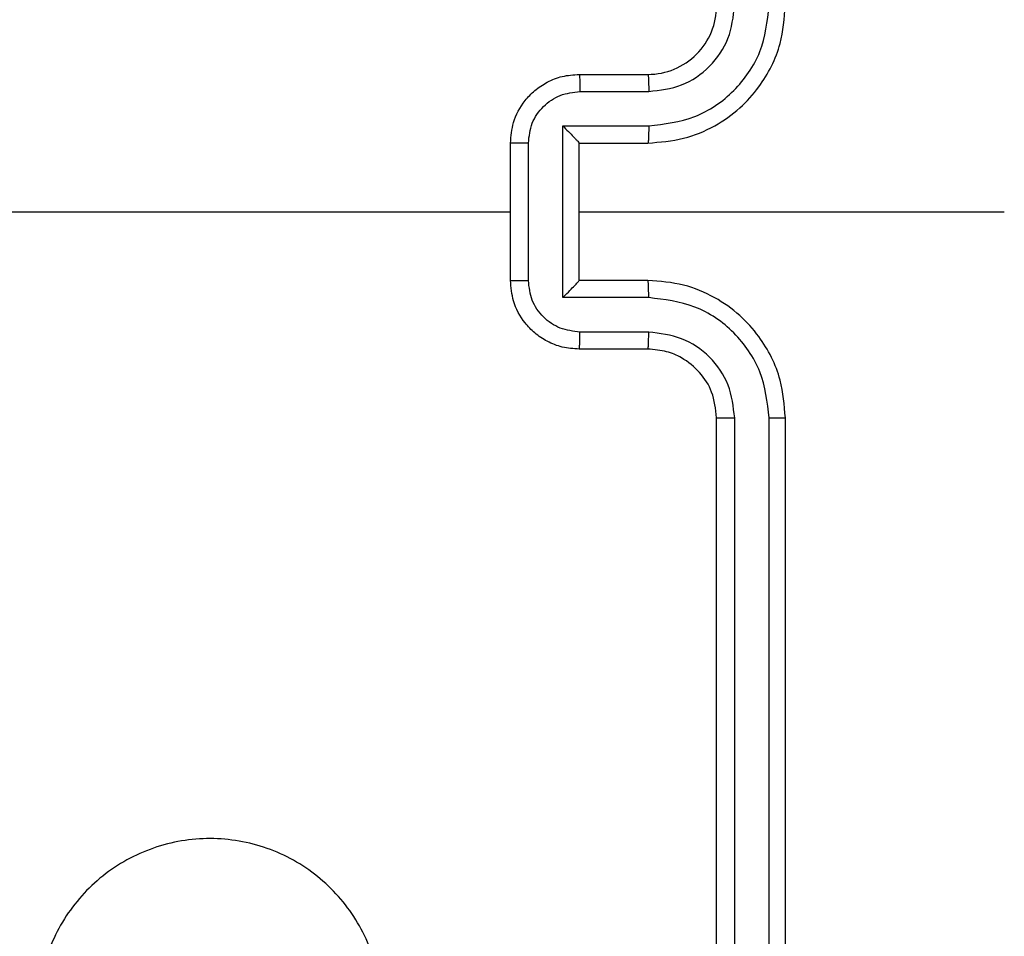
# Model space of a CAD drawing. Units: millimetres. Extents: x -4534 to 4839, y -3372 to 6362.
# Drawn here: x 1082 to 1110, y 3829 to 3856 of the extents above; entities that cross this region are included whole.
import ezdxf

# ---------------------------------------------------------------- set-up
doc = ezdxf.new("R2010")
doc.units = ezdxf.units.MM
doc.layers.add('Toestel 2D', color=7, linetype='Continuous', lineweight=20)

# ---------------------------------------------------------------- blocks, each defined once
blk = doc.blocks.new('1550')
at = {"color": 7, "linetype": 'Continuous', "lineweight": 25}
for p, q in [((5943.4561, -2170.2382), (5943.4561, -2169.001)), ((5947.0561, -2169.6382), (5944.0561, -2169.6382)), ((5947.0585, -2169.6856), (5944.0565, -2169.6856)), ((5947.0585, -2169.7857), (5944.0565, -2169.7857)), ((5947.0561, -2169.8382), (5944.0561, -2169.8382)), ((5943.0561, -2170.2382), (5943.0561, -2170.0382)), ((5943.1059, -2170.236), (5943.1059, -2170.0359)), ((5943.2059, -2170.2861), (5943.2059, -2170.0359)), ((5943.2561, -2170.2382), (5943.2561, -2170.0382)), ((5943.6561, -2170.0382), (5943.6561, -2170.2382)), ((5943.7062, -2170.0359), (5943.7062, -2170.2861)), ((5943.8063, -2170.0359), (5943.8063, -2170.236)), ((5943.8561, -2170.0382), (5943.8561, -2170.2382)), ((5943.2561, -2170.2382), (5943.256, -2170.2382)), ((5943.6561, -2170.2382), (5943.2561, -2170.2382)), ((5943.6561, -2170.2382), (5943.6561, -2170.2382)), ((5943.7062, -2170.2861), (5943.2059, -2170.2861)), ((5943.6562, -2170.3861), (5943.256, -2170.3861)), ((5943.6561, -2170.4382), (5943.2561, -2170.4382)), ((5943.4561, -2172.0355), (5943.4561, -2170.4382))]:
    blk.add_line(p, q, dxfattribs=at)
blk.add_arc((5942.8561, -2170.0382), 0.2, 359.9997, 90.0003, dxfattribs=at)
for points, knots in [([(5943.2561, -2170.0382), (5943.2534, -2170.0031), (5943.2483, -2169.9355), (5943.2099, -2169.8444), (5943.1577, -2169.7706), (5943.0798, -2169.7005), (5942.9775, -2169.6481), (5942.8932, -2169.6412), (5942.8561, -2169.6382)], [0, 0, 0, 0, 0.167539, 0.323, 0.466353, 0.597614, 0.822851, 1, 1, 1, 1]), ([(5944.0561, -2169.6382), (5944.019, -2169.6412), (5943.9347, -2169.6481), (5943.8324, -2169.7005), (5943.7545, -2169.7706), (5943.7022, -2169.8444), (5943.6639, -2169.9355), (5943.6588, -2170.0031), (5943.6561, -2170.0382)], [0, 0, 0, 0, 0.177149, 0.402386, 0.533647, 0.677, 0.832461, 1, 1, 1, 1]), ([(5944.0565, -2169.6856), (5944.0565, -2169.6794), (5944.0565, -2169.6668), (5944.0564, -2169.6512), (5944.0562, -2169.6404), (5944.0561, -2169.6389), (5944.0561, -2169.6382)], [0, 0, 0, 0, 0.2501691, 0.5000358, 0.7497704, 1, 1, 1, 1]), ([(5943.2059, -2170.0359), (5943.2004, -2169.9902), (5943.1894, -2169.8988), (5943.1222, -2169.8013), (5943.0519, -2169.7431), (5942.9707, -2169.6987), (5942.9016, -2169.6908), (5942.8557, -2169.6856)], [0, 0, 0, 0, 0.249613, 0.499247, 0.623572, 0.74988, 1, 1, 1, 1]), ([(5944.0565, -2169.6856), (5944.0106, -2169.6908), (5943.9414, -2169.6987), (5943.8602, -2169.7431), (5943.79, -2169.8013), (5943.7228, -2169.8988), (5943.7118, -2169.9902), (5943.7062, -2170.0359)], [0, 0, 0, 0, 0.250119, 0.37642, 0.500751, 0.750374, 1, 1, 1, 1]), ([(5943.1059, -2170.0359), (5943.1021, -2170.0031), (5943.0945, -2169.9376), (5943.0367, -2169.8549), (5942.9538, -2169.7977), (5942.8884, -2169.7897), (5942.8557, -2169.7857)], [0, 0, 0, 0, 0.250451, 0.500145, 0.750106, 1, 1, 1, 1]), ([(5944.0565, -2169.7857), (5944.0237, -2169.7895), (5943.9581, -2169.7972), (5943.8754, -2169.8549), (5943.8183, -2169.9379), (5943.8103, -2170.0032), (5943.8063, -2170.0359)], [0, 0, 0, 0, 0.250435, 0.500134, 0.750059, 1, 1, 1, 1]), ([(5944.0561, -2169.8382), (5944.0561, -2169.838), (5944.0562, -2169.8376), (5944.0562, -2169.8344), (5944.0563, -2169.8295), (5944.0564, -2169.8229), (5944.0564, -2169.8148), (5944.0565, -2169.8057), (5944.0565, -2169.7959), (5944.0565, -2169.7891), (5944.0565, -2169.7857)], [0, 0, 0, 0, 0.124998, 0.250143, 0.375241, 0.500025, 0.624782, 0.749816, 0.874923, 1, 1, 1, 1]), ([(5944.0561, -2169.8382), (5944.0304, -2169.8411), (5943.9825, -2169.8464), (5943.9214, -2169.8854), (5943.8829, -2169.933), (5943.8603, -2169.9858), (5943.8576, -2170.0198), (5943.8561, -2170.0382)], [0, 0, 0, 0, 0.244397, 0.456906, 0.674657, 0.824019, 1, 1, 1, 1]), ([(5943.0561, -2170.0382), (5943.0569, -2170.0379), (5943.0584, -2170.0373), (5943.0698, -2170.0365), (5943.0863, -2170.036), (5943.0993, -2170.0359), (5943.1059, -2170.0359)], [0, 0, 0, 0, 0.250276, 0.50006, 0.749907, 1, 1, 1, 1]), ([(5943.2059, -2170.0359), (5943.2125, -2170.0359), (5943.2256, -2170.036), (5943.2422, -2170.0365), (5943.2537, -2170.0373), (5943.2553, -2170.0379), (5943.2561, -2170.0382)], [0, 0, 0, 0, 0.250217, 0.500075, 0.749953, 1, 1, 1, 1]), ([(5943.7062, -2170.0359), (5943.6997, -2170.0359), (5943.6866, -2170.036), (5943.6699, -2170.0365), (5943.6584, -2170.0373), (5943.6569, -2170.0379), (5943.6561, -2170.0382)], [0, 0, 0, 0, 0.250105, 0.500001, 0.749915, 1, 1, 1, 1]), ([(5943.8561, -2170.0382), (5943.8553, -2170.0379), (5943.8538, -2170.0373), (5943.8424, -2170.0365), (5943.8259, -2170.036), (5943.8128, -2170.0359), (5943.8063, -2170.0359)], [0, 0, 0, 0, 0.250239, 0.499985, 0.749794, 1, 1, 1, 1]), ([(5943.0561, -2170.2382), (5943.0571, -2170.2379), (5943.059, -2170.2372), (5943.0722, -2170.2365), (5943.0887, -2170.2361), (5943.1001, -2170.2361), (5943.1059, -2170.236)], [0, 0, 0, 0, 0.279889, 0.559152, 0.779496, 1, 1, 1, 1]), ([(5943.2561, -2170.4382), (5943.2359, -2170.4364), (5943.1916, -2170.4325), (5943.1393, -2170.4037), (5943.1015, -2170.3675), (5943.0771, -2170.3309), (5943.0596, -2170.287), (5943.0573, -2170.2548), (5943.0561, -2170.2382)], [0, 0, 0, 0, 0.1927006, 0.4231304, 0.5531057, 0.6925719, 0.8415496, 1, 1, 1, 1]), ([(5943.256, -2170.3861), (5943.2363, -2170.3838), (5943.197, -2170.3793), (5943.1473, -2170.3446), (5943.113, -2170.2948), (5943.1083, -2170.2556), (5943.1059, -2170.236)], [0, 0, 0, 0, 0.250471, 0.500148, 0.750071, 1, 1, 1, 1]), ([(5943.2059, -2170.2861), (5943.2115, -2170.2806), (5943.2225, -2170.2696), (5943.2359, -2170.2565), (5943.2454, -2170.2475), (5943.2511, -2170.2422), (5943.2549, -2170.2389), (5943.2557, -2170.2384), (5943.256, -2170.2382)], [0, 0, 0, 0, 0.251427, 0.502445, 0.646437, 0.775607, 0.892426, 1, 1, 1, 1]), ([(5943.8561, -2170.2382), (5943.8549, -2170.2548), (5943.8526, -2170.287), (5943.8351, -2170.3309), (5943.8107, -2170.3675), (5943.7729, -2170.4037), (5943.7206, -2170.4325), (5943.6763, -2170.4364), (5943.6561, -2170.4382)], [0, 0, 0, 0, 0.15845, 0.307428, 0.446894, 0.57687, 0.807299, 1, 1, 1, 1]), ([(5943.7062, -2170.2861), (5943.7007, -2170.2806), (5943.6897, -2170.2696), (5943.6762, -2170.2565), (5943.6668, -2170.2474), (5943.6611, -2170.2422), (5943.6573, -2170.2388), (5943.6565, -2170.2384), (5943.6561, -2170.2382)], [0, 0, 0, 0, 0.251452, 0.502398, 0.646446, 0.775731, 0.892454, 1, 1, 1, 1]), ([(5943.8063, -2170.236), (5943.8039, -2170.2556), (5943.7991, -2170.2948), (5943.7649, -2170.3446), (5943.7152, -2170.3793), (5943.6759, -2170.3838), (5943.6562, -2170.3861)], [0, 0, 0, 0, 0.249931, 0.499856, 0.749577, 1, 1, 1, 1]), ([(5943.8561, -2170.2382), (5943.8551, -2170.2379), (5943.8532, -2170.2372), (5943.84, -2170.2365), (5943.8235, -2170.2361), (5943.812, -2170.2361), (5943.8063, -2170.236)], [0, 0, 0, 0, 0.279889, 0.559152, 0.779496, 1, 1, 1, 1]), ([(5943.256, -2170.3861), (5943.256, -2170.3895), (5943.256, -2170.3962), (5943.256, -2170.406), (5943.256, -2170.4151), (5943.256, -2170.4231), (5943.256, -2170.4296), (5943.256, -2170.4344), (5943.2561, -2170.4376), (5943.2561, -2170.438), (5943.2561, -2170.4382)], [0, 0, 0, 0, 0.12505, 0.250247, 0.375266, 0.50006, 0.624739, 0.749848, 0.874966, 1, 1, 1, 1]), ([(5943.6561, -2170.4382), (5943.6561, -2170.438), (5943.6561, -2170.4376), (5943.6561, -2170.4344), (5943.6562, -2170.4296), (5943.6562, -2170.4231), (5943.6562, -2170.4151), (5943.6562, -2170.406), (5943.6562, -2170.3962), (5943.6562, -2170.3895), (5943.6562, -2170.3861)], [0, 0, 0, 0, 0.125034, 0.250152, 0.375261, 0.49994, 0.624734, 0.749753, 0.87495, 1, 1, 1, 1]), ([(5946.1344, -2170.9598), (5946.1647, -2170.9956), (5946.2314, -2171.0747), (5946.2834, -2171.229), (5946.2826, -2171.3995), (5946.2267, -2171.5619), (5946.1186, -2171.6948), (5945.9736, -2171.7852), (5945.8069, -2171.8222), (5945.637, -2171.8018), (5945.4834, -2171.7265), (5945.3632, -2171.6047), (5945.2904, -2171.4497), (5945.2727, -2171.2796), (5945.3122, -2171.1133), (5945.405, -2170.9694), (5945.5399, -2170.8643), (5945.7021, -2170.8097), (5945.8726, -2170.8126), (5946.0241, -2170.8655), (5946.1007, -2170.931), (5946.1344, -2170.9598)], [0, 0, 0, 0, 0.044737, 0.098639, 0.151935, 0.205877, 0.26019, 0.313198, 0.366982, 0.420857, 0.474337, 0.527986, 0.581906, 0.635428, 0.689069, 0.742823, 0.796632, 0.850208, 0.903793, 0.957775, 1, 1, 1, 1])]:
    blk.add_open_spline(points, degree=3, knots=knots, dxfattribs=at)
blk = doc.blocks.new('VPL-06-WD1550')
at = {"layer": 'Toestel 2D', "xscale": 10, "yscale": 10, "zscale": 10, "rotation": 270}
blk.add_blockref('1550', (22800.21, 63284.944), dxfattribs=at)
blk = doc.blocks.new('VPL-18-RC1550')
blk.add_blockref('VPL-06-WD1550', (0, 0))

msp = doc.modelspace()

# ---------------------------------------------------------------- block references
msp.add_blockref('VPL-18-RC1550', (0, 0))

doc.saveas('drawing.dxf')
